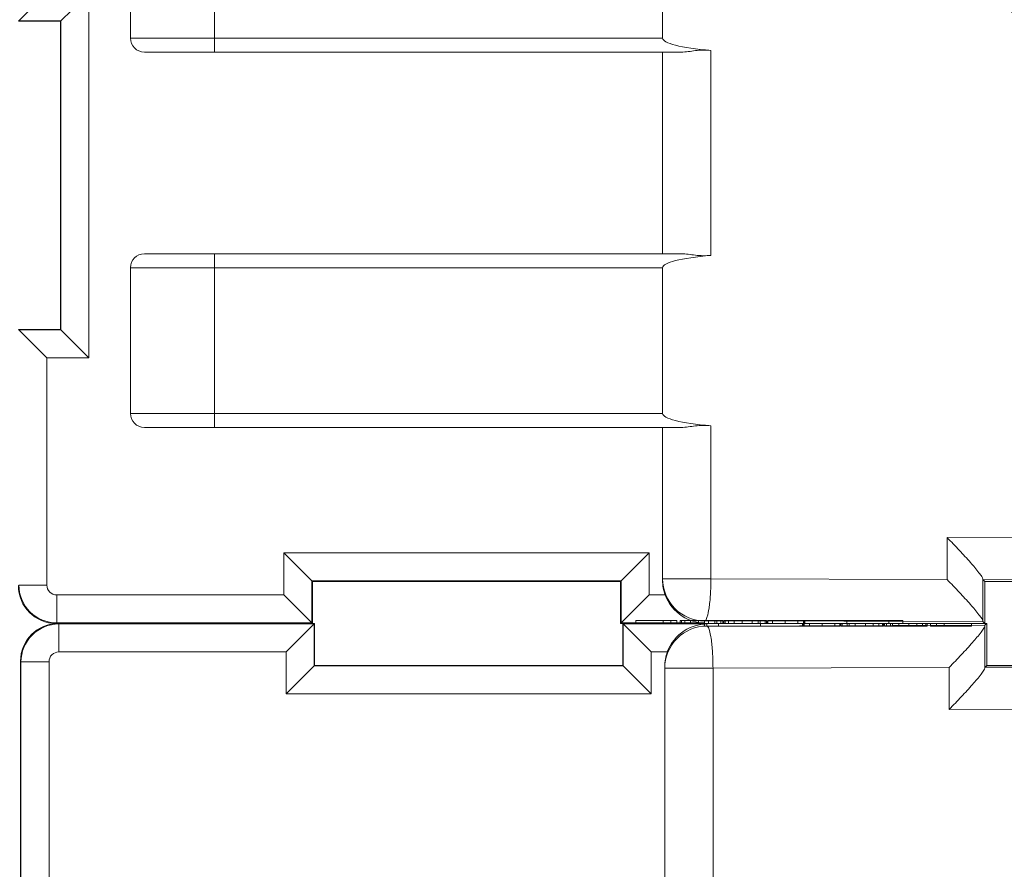
# Model space of a CAD drawing. Extents: x 40187921 to 82176151, y 2910516 to 5973312.
# Drawn here: x 41190170 to 41190522, y 3047857 to 3048161 of the extents above; entities that cross this region are included whole.
import ezdxf

# ---------------------------------------------------------------- set-up
doc = ezdxf.new("R2010")
doc.units = 0
doc.header["$LTSCALE"] = 0.5
doc.header["$PDSIZE"] = 0.2
doc.layers.get('0').update_dxf_attribs({"linetype": 'CONTINUOUS'})
doc.layers.get('Defpoints').update_dxf_attribs({"linetype": 'CONTINUOUS'})
for name, color, linetype, lineweight in [('KC-200L_DXF_CONTINUOUS_LINE', 7, 'CONTINUOUS', 18), ('LC-标注', 7, 'CONTINUOUS', 9), ('盖子_DXF_CONTINUOUS_LINE', 7, 'CONTINUOUS', 18)]:
    doc.layers.add(name, color=color, linetype=linetype, lineweight=lineweight)
doc.styles.add('tssdeng', font='tssdeng.shx', dxfattribs={"bigfont": 'hztxt.shx'})
doc.dimstyles.new('Dim_35L', dxfattribs={"dimtxt": 150, "dimasz": 75, "dimexe": 75, "dimexo": 0, "dimgap": 75, "dimtad": 1, "dimtoh": 1, "dimdec": 0, "dimdsep": 46, "dimtxsty": 'tssdeng', "dimblk": 'ARCHTICK', "dimcen": 0, "dimdle": 75, "dimclrt": 256, "dimazin": 2, "dimtm": 1e-09, "dimtfac": 0.7, "dimtdec": 0, "dimtix": 1, "dimtmove": 0, "dimatfit": 3, "dimfxl": 1.5, "dimtolj": 1, "dimlwd": 18, "dimlwe": 18, "dimarcsym": 0})

# ---------------------------------------------------------------- blocks, each defined once
blk = doc.blocks.new('KC-200L')
at = {"layer": 'KC-200L_DXF_CONTINUOUS_LINE', "color": 7, "linetype": 'Continuous'}
for p, q in [((-175, 0), (-185.18, -10.18)), ((-175, -15), (-175, 0)), ((-65, 0), (-65, -15)), ((-65, 0), (-54.82, -10.18)), ((266.5, 0), (175, 0)), ((266.32, -0.18), (266.5, 0)), ((-266.32, -0.18), (-266.32, -10.18)), ((-175.18, -15.18), (-175.18, -0.18)), ((-64.82, -0.18), (-64.82, -15.18)), ((175.18, -0.18), (266.32, -0.18)), ((266.32, -0.18), (266.32, -10.18)), ((-266.32, -10.18), (-185.18, -10.18)), ((-185.18, -25.18), (-185.18, -10.18)), ((185.18, -10.18), (266.32, -10.18)), ((-280, -13.5), (-280, -105)), ((-279.82, -13.68), (-280, -13.5)), ((-279.82, -104.82), (-279.82, -13.68)), ((-279.82, -13.68), (-269.82, -13.68)), ((-269.82, -94.82), (-269.82, -13.68)), ((279.82, -13.68), (269.82, -13.68)), ((269.82, -13.68), (269.82, -94.82)), ((279.82, -13.68), (280, -13.5)), ((279.82, -13.68), (279.82, -104.82)), ((280, -105), (280, -13.5)), ((-175, -15), (-185.18, -25.18)), ((-64.82, -15.18), (-175.18, -15.18)), ((-65, -15), (-175, -15)), ((-65, -15), (-54.82, -25.18)), ((-54.82, -25.18), (-185.18, -25.18)), ((-205, -40), (-205, -230)), ((-153, -40), (-205, -40)), ((-153, -230), (-153, -40)), ((-71, -40), (-71, -230)), ((-19, -40), (-71, -40)), ((-210, -45), (-210, -236.62)), ((-148, -236.62), (-148, -45)), ((-76, -45), (-76, -236.62)), ((-210, -70), (-148, -70)), ((-76, -70), (-14, -70)), ((-280, -105), (-269.82, -94.82)), ((-269.82, -94.82), (-254.82, -94.82)), ((-265, -105), (-254.82, -94.82)), ((-254.82, -94.82), (-254.82, -225.18)), ((254.82, -94.82), (269.82, -94.82)), ((254.82, -225.18), (254.82, -94.82)), ((265, -105), (254.82, -94.82)), ((280, -105), (269.82, -94.82)), ((-280, -105), (-265, -105)), ((-279.82, -104.82), (-264.82, -104.82)), ((-265, -105), (-265, -215)), ((-264.82, -104.82), (-264.82, -215.18)), ((264.82, -104.82), (279.82, -104.82)), ((264.82, -215.18), (264.82, -104.82)), ((265, -105), (280, -105)), ((265, -215), (265, -105)), ((-280, -215), (-280, -345)), ((-280, -215), (-269.82, -225.18)), ((-265, -215), (-280, -215)), ((-279.82, -245), (-279.82, -215.18)), ((-264.82, -215.18), (-279.82, -215.18)), ((-265, -215), (-254.82, -225.18)), ((265, -215), (254.82, -225.18)), ((279.82, -215.18), (264.82, -215.18)), ((280, -215), (265, -215)), ((280, -215), (269.82, -225.18)), ((279.82, -215.18), (279.82, -245)), ((280, -345), (280, -215)), ((280, -219.66), (281, -219.66)), ((281, -219.66), (281, -234.38)), ((-269.82, -230.92), (-269.82, -225.18)), ((-254.82, -225.18), (-269.82, -225.18)), ((269.82, -225.18), (254.82, -225.18)), ((269.82, -225.18), (269.82, -230.92)), ((-210, -230), (-264.65, -230)), ((-264.08, -247.25), (-264.08, -230)), ((-205, -230), (-153, -230)), ((-76, -230), (-148, -230)), ((-71, -230), (-19, -230)), ((264.65, -230), (-14, -230)), ((264.08, -230), (264.08, -247.25)), ((280, -229.51), (281, -229.51)), ((280, -232.16), (281, -232.16)), ((280, -234.38), (281, -234.38)), ((280, -235.54), (281, -235.54)), ((280, -235.99), (281, -235.99)), ((280, -237.24), (281, -237.24)), ((281, -235.54), (281, -250.8)), ((280, -239.24), (281, -239.24)), ((280, -242.06), (281, -242.06)), ((-281, -280), (-281, -245)), ((-280, -245), (-281, -245)), ((-279.08, -245), (-279.82, -245)), ((-279.34, -344.34), (-279.08, -245)), ((279.82, -245), (279.08, -245)), ((279.08, -245), (279.34, -344.34)), ((280, -245.69), (281, -245.69)), ((-264.3, -331.55), (-264.08, -247.25)), ((-209.39, -247.25), (-264.08, -247.25)), ((-75.39, -247.25), (-148.61, -247.25)), ((264.08, -247.25), (-14.61, -247.25)), ((264.08, -247.25), (264.3, -331.55)), ((280, -247.86), (281, -247.86)), ((280, -248.58), (281, -248.58)), ((-280, -250), (-281, -250)), ((280, -250.08), (281, -250.08)), ((280, -250.8), (281, -250.8)), ((280, -251.08), (281, -251.08)), ((280, -251.53), (281, -251.53)), ((280, -252.77), (281, -252.77)), ((281, -251.08), (281, -266.34)), ((280, -254.78), (281, -254.78)), ((280, -257.6), (281, -257.6)), ((280, -261.22), (281, -261.22)), ((280, -263.4), (281, -263.4)), ((-280, -265), (-281, -265)), ((280, -264.12), (281, -264.12)), ((280, -265.91), (281, -265.91)), ((280, -266.34), (281, -266.34)), ((280, -266.75), (281, -266.75)), ((280, -266.78), (281, -266.78)), ((281, -266.78), (281, -279.98)), ((280, -268.46), (281, -268.46)), ((280, -273.02), (281, -273.02)), ((280, -277.56), (281, -277.56)), ((-280, -280), (-281, -280)), ((-281, -293.22), (-281, -280.02)), ((-280, -280.02), (-281, -280.02)), ((-280, -280.3), (-281, -280.3)), ((-280, -280.49), (-281, -280.49)), ((280, -279.51), (281, -279.51)), ((280, -279.7), (281, -279.7)), ((280, -279.98), (281, -279.98)), ((280, -280), (281, -280)), ((281, -315), (281, -280)), ((-280, -282.44), (-281, -282.44)), ((-280, -286.98), (-281, -286.98)), ((-280, -291.54), (-281, -291.54)), ((-280, -293.22), (-281, -293.22)), ((-280, -293.25), (-281, -293.25)), ((-281, -308.92), (-281, -293.66)), ((-280, -293.66), (-281, -293.66)), ((-280, -294.09), (-281, -294.09)), ((280, -295), (281, -295)), ((-280, -295.88), (-281, -295.88)), ((-280, -296.6), (-281, -296.6)), ((-280, -298.78), (-281, -298.78)), ((-280, -302.4), (-281, -302.4)), ((-280, -305.22), (-281, -305.22)), ((-280, -307.23), (-281, -307.23)), ((-280, -308.47), (-281, -308.47)), ((-280, -308.92), (-281, -308.92)), ((-281, -324.46), (-281, -309.2)), ((-280, -309.2), (-281, -309.2)), ((-280, -309.92), (-281, -309.92)), ((-280, -311.42), (-281, -311.42)), ((-280, -312.14), (-281, -312.14)), ((280, -310), (281, -310)), ((-280, -314.31), (-281, -314.31)), ((280, -315), (281, -315)), ((-280, -317.94), (-281, -317.94)), ((-280, -320.76), (-281, -320.76)), ((-280, -322.76), (-281, -322.76)), ((-280, -324.01), (-281, -324.01)), ((-280, -324.46), (-281, -324.46)), ((-281, -340.34), (-281, -325.62)), ((-280, -325.62), (-281, -325.62)), ((-280, -327.84), (-281, -327.84)), ((-280, -330.49), (-281, -330.49)), ((-264.3, -331.55), (-249.3, -331.55)), ((-249.3, -331.55), (-249.68, -472.57)), ((249.3, -331.55), (264.3, -331.55)), ((249.68, -472.57), (249.3, -331.55)), ((-280, -340.34), (-281, -340.34)), ((-280, -345), (-279.34, -344.34)), ((-279.13, -344.3), (-264.13, -344.3)), ((-265, -345), (-264.34, -344.34)), ((-264.34, -344.34), (-264.63, -455.53)), ((264.13, -344.3), (279.13, -344.3)), ((265, -345), (264.34, -344.34)), ((264.63, -455.53), (264.34, -344.34)), ((280, -345), (279.34, -344.34)), ((-280, -345), (-265, -345)), ((-265, -345), (-265, -455)), ((265, -345), (280, -345)), ((265, -455), (265, -345))]:
    blk.add_line(p, q, dxfattribs=at)
for centre, radius, start, end in [((-266.5, -13.5), 13.5, 90, 180), ((266.5, -13.5), 13.5, 0, 90), ((-205, -45), 5, 90, 180), ((-153, -45), 5, 0, 90), ((-71, -45), 5, 90, 180)]:
    blk.add_arc(centre, radius, start, end, dxfattribs=at)
for centre, major_axis, ratio, start_param, end_param in [((-264.65, -245), (15, 0), 0.999848, 1.570796, 1.923001), ((-205, -263), (0, 33), 0.151515, 0, 1.073147), ((-153, -263), (0, 33), 0.151515, 5.210038, 6.283185), ((-71, -263), (0, 33), 0.151515, 0, 1.073147), ((264.65, -245), (15, 0), 0.999848, 1.218591, 1.570796), ((-264.34, -344.35), (15, 0), 0.017701, 2.973325, 3.123893), ((-249.34, -344.35), (15, 0), 0.017701, 2.973325, 3.123893), ((249.34, -344.35), (15, 0), 0.017701, 0.017699, 0.168268), ((264.34, -344.35), (15, 0), 0.017701, 0.017699, 0.168268)]:
    blk.add_ellipse(centre, major_axis=major_axis, ratio=ratio, start_param=start_param, end_param=end_param, dxfattribs=at)
for points, knots in [([(-266.32, -0.18), (-269.77, -0.18), (-276.94, -3.06), (-279.82, -10.23), (-279.82, -13.68)], [0, 0, 0, 0, 10.523441, 21.046884, 21.046884, 21.046884, 21.046884]), ([(279.82, -13.68), (279.82, -10.23), (276.94, -3.06), (269.77, -0.18), (266.32, -0.18)], [0, 0, 0, 0, 10.523441, 21.046884, 21.046884, 21.046884, 21.046884]), ([(-266.32, -10.18), (-267.22, -10.18), (-269.08, -10.92), (-269.82, -12.78), (-269.82, -13.68)], [0, 0, 0, 0, 2.728481, 5.456962, 5.456962, 5.456962, 5.456962]), ([(269.82, -13.68), (269.82, -12.78), (269.08, -10.92), (267.22, -10.18), (266.32, -10.18)], [0, 0, 0, 0, 2.728481, 5.456962, 5.456962, 5.456962, 5.456962]), ([(-279.82, -245), (-279.78, -242.21), (-277.97, -236.1), (-272.86, -232.04), (-269.82, -230.92)], [0, 0, 0, 0, 8.455992, 18.276765, 18.276765, 18.276765, 18.276765]), ([(-264.08, -230), (-267.91, -230), (-275.88, -233.2), (-279.08, -241.17), (-279.08, -245)], [0, 0, 0, 0, 11.69417, 23.389213, 23.389213, 23.389213, 23.389213]), ([(279.08, -245), (279.08, -241.17), (275.88, -233.2), (267.91, -230), (264.08, -230)], [0, 0, 0, 0, 11.695236, 23.389213, 23.389213, 23.389213, 23.389213]), ([(279.82, -245), (279.78, -242.21), (277.97, -236.1), (272.86, -232.04), (269.82, -230.92)], [0, 0, 0, 0, 8.455987, 18.276765, 18.276765, 18.276765, 18.276765]), ([(-209.39, -247.25), (-209.24, -245.4), (-209.34, -241.83), (-210, -238.33), (-210, -236.62)], [0, 0, 0, 0, 5.550338, 10.656814, 10.656814, 10.656814, 10.656814]), ([(-148, -236.62), (-148, -238.33), (-148.66, -241.83), (-148.76, -245.4), (-148.61, -247.25)], [0, 0, 0, 0, 5.106475, 10.656814, 10.656814, 10.656814, 10.656814]), ([(-75.39, -247.25), (-75.24, -245.4), (-75.34, -241.83), (-76, -238.33), (-76, -236.62)], [0, 0, 0, 0, 5.550338, 10.656814, 10.656814, 10.656814, 10.656814]), ([(-279.08, -245), (-279.02, -245.49), (-277.05, -246.13), (-274.23, -246.7), (-269.44, -247.14), (-265.97, -247.24), (-264.08, -247.25)], [0, 0, 0, 0, 1.489574, 4.850579, 9.727918, 15.434625, 15.434625, 15.434625, 15.434625]), ([(264.08, -247.25), (265.98, -247.24), (269.44, -247.14), (274.23, -246.7), (277.05, -246.13), (279.02, -245.49), (279.08, -245)], [0, 0, 0, 0, 5.706857, 10.584253, 13.945204, 15.434619, 15.434619, 15.434619, 15.434619]), ([(-279.13, -344.3), (-278.82, -344.27), (-278.06, -343.78), (-276.07, -342.39), (-272.94, -339.68), (-268.75, -335.88), (-265.82, -333.04), (-264.3, -331.55)], [0, 0, 0, 0, 0.934551, 2.598867, 7.383852, 13.251682, 19.624035, 19.624035, 19.624035, 19.624035]), ([(-264.13, -344.3), (-263.82, -344.27), (-263.06, -343.78), (-261.07, -342.39), (-257.94, -339.68), (-253.75, -335.88), (-250.82, -333.04), (-249.3, -331.55)], [0, 0, 0, 0, 0.934551, 2.598867, 7.383852, 13.251682, 19.624035, 19.624035, 19.624035, 19.624035]), ([(264.13, -344.3), (263.82, -344.27), (263.06, -343.78), (261.07, -342.39), (257.94, -339.68), (253.75, -335.88), (250.82, -333.04), (249.3, -331.55)], [0, 0, 0, 0, 0.934551, 2.598867, 7.383852, 13.251682, 19.624035, 19.624035, 19.624035, 19.624035]), ([(279.13, -344.3), (278.82, -344.27), (278.06, -343.78), (276.07, -342.39), (272.94, -339.68), (268.75, -335.88), (265.82, -333.04), (264.3, -331.55)], [0, 0, 0, 0, 0.934551, 2.598867, 7.383852, 13.251682, 19.624035, 19.624035, 19.624035, 19.624035])]:
    blk.add_open_spline(points, degree=3, knots=knots, dxfattribs=at)
at = {"layer": '盖子_DXF_CONTINUOUS_LINE', "color": 7, "linetype": 'Continuous'}
for points, knots in [([(-76.72, -397.48), (-76.45, -389.18), (-73.12, -372.53), (-64.51, -357.9), (-59.17, -351.52)], [0, 0, 0, 0, 24.997146, 50.056445, 50.056445, 50.056445, 50.056445]), ([(-58.87, -351.9), (-64.21, -358.22), (-72.88, -372.7), (-76.35, -389.23), (-76.69, -397.48)], [0, 0, 0, 0, 24.924367, 49.786496, 49.786496, 49.786496, 49.786496])]:
    blk.add_open_spline(points, degree=3, knots=knots, dxfattribs=at)
blk = doc.blocks.new('_ArchTick')
at = {"color": 0, "linetype": 'ByBlock', "const_width": 0.4}
blk.add_lwpolyline([(-0.5, -0.5), (0.5, 0.5)], dxfattribs=at)
blk = doc.blocks.new('*D339')
at = {"layer": 'Defpoints', "color": 0, "linetype": 'ByBlock', "transparency": 16777216}
for p in [(41190625.03, 3048505.21), (41190445.63, 3046605.21), (41191189.05, 3046605.21)]:
    blk.add_point(p, dxfattribs=at)
at = {"layer": 'LC-标注', "color": 0, "linetype": 'Continuous', "lineweight": 18, "transparency": 16777216}
for p, q in [((41191189.05, 3048580.21), (41191189.05, 3046530.21)), ((41190625.03, 3048505.21), (41191264.05, 3048505.21)), ((41190445.63, 3046605.21), (41191264.05, 3046605.21))]:
    blk.add_line(p, q, dxfattribs=at)
at = {"layer": 'LC-标注', "color": 0, "linetype": 'ByBlock', "lineweight": 18, "transparency": 16777216, "xscale": 75, "yscale": 75, "zscale": 75}
for p, rotation in [((41191189.05, 3048505.21), 90), ((41191189.05, 3046605.21), 270)]:
    blk.add_blockref('_ArchTick', p, dxfattribs=dict(at, rotation=rotation))
at = {"layer": 'LC-标注', "linetype": 'ByBlock', "transparency": 16777216, "insert": (41191039.05, 3047555.21), "char_height": 150, "attachment_point": 5, "rotation": 90, "style": 'tssdeng'}
blk.add_mtext('\\A1;1900', dxfattribs=at)

msp = doc.modelspace()

# ---------------------------------------------------------------- block references
at = {"color": 1, "linetype": 'Continuous', "rotation": 90.00000000000001}
for p in [(41190170.0252, 3048225.2132), (41190170.7751, 3047665.2132)]:
    msp.add_blockref('KC-200L', p, dxfattribs=at)

# ---------------------------------------------------------------- dimensions: what is measured, and where the dimension line sits
at = {"layer": 'LC-标注', "linetype": 'ByBlock'}
dim = msp.add_linear_dim(base=(41191189.0486, 3046605.2132), p1=(41190625.0252, 3048505.2132), p2=(41190445.6266, 3046605.2132), angle=90, dimstyle='Dim_35L', override={"dimtmove": 1}, dxfattribs=at)
dim.commit()
dim.dimension.update_dxf_attribs({"geometry": '*D339', "text_midpoint": (41191039.0486, 3047555.2132)})

doc.saveas('drawing.dxf')
